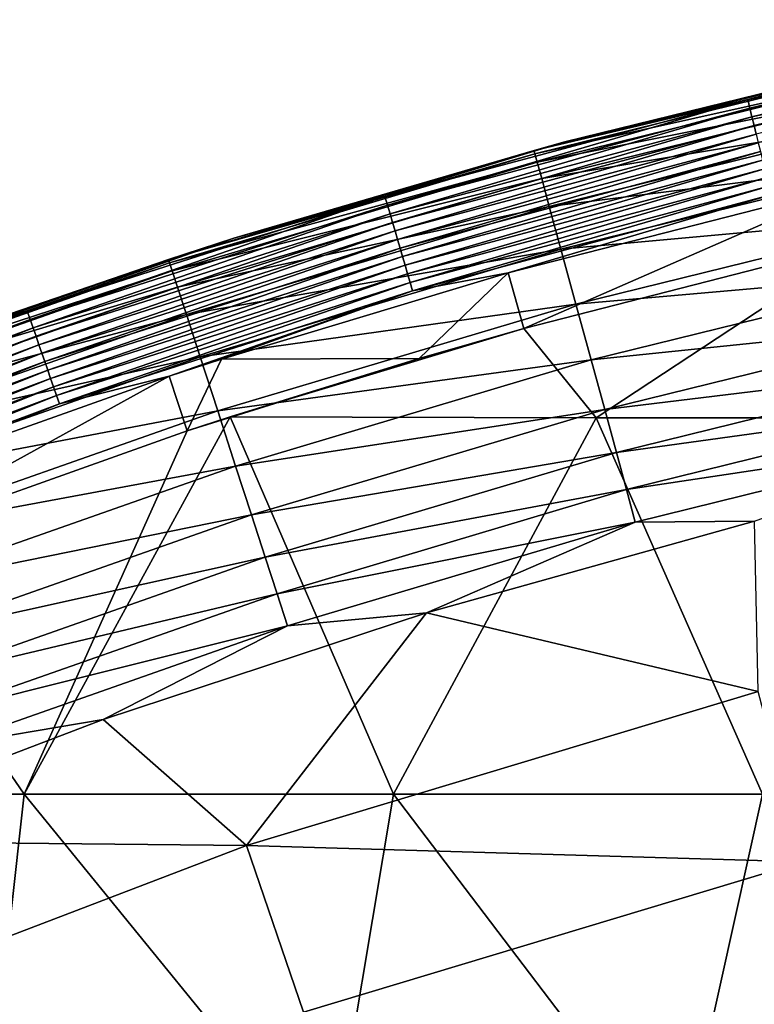
# Model space of a CAD drawing. Units: millimetres. Extents: x -210 to 210, y -210 to 210.
# Drawn here: x -69 to -49, y 180 to 206 of the extents above; entities that cross this region are included whole.
import ezdxf

# ---------------------------------------------------------------- set-up
doc = ezdxf.new("R2010")
doc.units = ezdxf.units.MM
doc.header["$LTSCALE"] = 52.148148
for name, color, linetype in [('13', 7, 'CONTINUOUS'), ('15', 7, 'CONTINUOUS'), ('4', 7, 'CONTINUOUS'), ('6', 7, 'CONTINUOUS'), ('7', 7, 'CONTINUOUS'), ('8', 7, 'CONTINUOUS')]:
    doc.layers.add(name, color=color, linetype=linetype)

msp = doc.modelspace()

# ---------------------------------------------------------------- linework, layer by layer
at = {"layer": '13', "linetype": 'Continuous'}
for points in [[(-45.312, 205.04, 142.918), (-54.351, 202.845, 141.339), (-55.165, 202.611, 142.918), (-45.312, 205.04, 142.918)], [(-45.312, 205.04, 142.918), (-55.165, 202.611, 142.918), (-45.293, 204.956, 144.497), (-45.312, 205.04, 142.918)], [(-55.165, 202.611, 142.918), (-55.142, 202.528, 144.497), (-45.293, 204.956, 144.497), (-55.165, 202.611, 142.918)], [(-55.142, 202.528, 144.497), (-45.244, 204.731, 146.061), (-45.293, 204.956, 144.497), (-55.142, 202.528, 144.497)], [(-45.452, 205.022, 141.339), (-54.351, 202.845, 141.339), (-45.312, 205.04, 142.918), (-45.452, 205.022, 141.339)], [(-55.082, 202.307, 146.061), (-45.244, 204.731, 146.061), (-55.142, 202.528, 144.497), (-55.082, 202.307, 146.061)], [(-55.082, 202.307, 146.061), (-45.146, 204.291, 147.574), (-45.244, 204.731, 146.061), (-55.082, 202.307, 146.061)], [(-54.964, 201.871, 147.574), (-45.146, 204.291, 147.574), (-55.082, 202.307, 146.061), (-54.964, 201.871, 147.574)], [(-54.964, 201.871, 147.574), (-44.98, 203.538, 148.95), (-45.146, 204.291, 147.574), (-54.964, 201.871, 147.574)], [(-54.761, 201.127, 148.95), (-44.98, 203.538, 148.95), (-54.964, 201.871, 147.574), (-54.761, 201.127, 148.95)], [(-54.761, 201.127, 148.95), (-44.725, 202.385, 149.987), (-44.98, 203.538, 148.95), (-54.761, 201.127, 148.95)], [(-54.351, 202.845, 141.339), (-63.149, 200.28, 141.339), (-55.165, 202.611, 142.918), (-54.351, 202.845, 141.339)], [(-55.165, 202.611, 142.918), (-63.149, 200.28, 141.339), (-64.89, 199.71, 142.918), (-55.165, 202.611, 142.918)], [(-55.165, 202.611, 142.918), (-64.89, 199.71, 142.918), (-55.142, 202.528, 144.497), (-55.165, 202.611, 142.918)], [(-64.89, 199.71, 142.918), (-64.863, 199.627, 144.497), (-55.142, 202.528, 144.497), (-64.89, 199.71, 142.918)], [(-64.863, 199.627, 144.497), (-55.082, 202.307, 146.061), (-55.142, 202.528, 144.497), (-64.863, 199.627, 144.497)], [(-64.792, 199.409, 146.061), (-55.082, 202.307, 146.061), (-64.863, 199.627, 144.497), (-64.792, 199.409, 146.061)], [(-64.792, 199.409, 146.061), (-54.964, 201.871, 147.574), (-55.082, 202.307, 146.061), (-64.792, 199.409, 146.061)], [(-54.451, 199.988, 149.987), (-44.725, 202.385, 149.987), (-54.761, 201.127, 148.95), (-54.451, 199.988, 149.987)], [(-54.451, 199.988, 149.987), (-44.398, 200.906, 150.387), (-44.725, 202.385, 149.987), (-54.451, 199.988, 149.987)], [(-64.652, 198.98, 147.574), (-54.964, 201.871, 147.574), (-64.792, 199.409, 146.061), (-64.652, 198.98, 147.574)], [(-64.652, 198.98, 147.574), (-54.761, 201.127, 148.95), (-54.964, 201.871, 147.574), (-64.652, 198.98, 147.574)], [(-64.414, 198.246, 148.95), (-54.761, 201.127, 148.95), (-64.652, 198.98, 147.574), (-64.414, 198.246, 148.95)], [(-64.414, 198.246, 148.95), (-54.451, 199.988, 149.987), (-54.761, 201.127, 148.95), (-64.414, 198.246, 148.95)], [(-54.053, 198.527, 150.387), (-44.398, 200.906, 150.387), (-54.451, 199.988, 149.987), (-54.053, 198.527, 150.387)], [(-54.053, 198.527, 150.387), (-44.066, 199.401, 150.079), (-44.398, 200.906, 150.387), (-54.053, 198.527, 150.387)], [(-63.149, 200.28, 141.339), (-71.824, 197.335, 141.339), (-64.89, 199.71, 142.918), (-63.149, 200.28, 141.339)], [(-64.049, 197.124, 149.987), (-54.451, 199.988, 149.987), (-64.414, 198.246, 148.95), (-64.049, 197.124, 149.987)], [(-64.049, 197.124, 149.987), (-54.053, 198.527, 150.387), (-54.451, 199.988, 149.987), (-64.049, 197.124, 149.987)], [(-64.89, 199.71, 142.918), (-71.824, 197.335, 141.339), (-74.462, 196.341, 142.918), (-64.89, 199.71, 142.918)], [(-64.89, 199.71, 142.918), (-74.462, 196.341, 142.918), (-64.863, 199.627, 144.497), (-64.89, 199.71, 142.918)], [(-74.462, 196.341, 142.918), (-74.432, 196.261, 144.497), (-64.863, 199.627, 144.497), (-74.462, 196.341, 142.918)], [(-74.432, 196.261, 144.497), (-64.792, 199.409, 146.061), (-64.863, 199.627, 144.497), (-74.432, 196.261, 144.497)], [(-74.35, 196.046, 146.061), (-64.792, 199.409, 146.061), (-74.432, 196.261, 144.497), (-74.35, 196.046, 146.061)], [(-74.35, 196.046, 146.061), (-64.652, 198.98, 147.574), (-64.792, 199.409, 146.061), (-74.35, 196.046, 146.061)], [(-53.648, 197.039, 150.079), (-44.066, 199.401, 150.079), (-54.053, 198.527, 150.387), (-53.648, 197.039, 150.079)], [(-53.648, 197.039, 150.079), (-43.77, 198.064, 149.297), (-44.066, 199.401, 150.079), (-53.648, 197.039, 150.079)], [(-74.19, 195.624, 147.574), (-64.652, 198.98, 147.574), (-74.35, 196.046, 146.061), (-74.19, 195.624, 147.574)], [(-74.19, 195.624, 147.574), (-64.414, 198.246, 148.95), (-64.652, 198.98, 147.574), (-74.19, 195.624, 147.574)], [(-63.581, 195.683, 150.387), (-54.053, 198.527, 150.387), (-64.049, 197.124, 149.987), (-63.581, 195.683, 150.387)], [(-63.581, 195.683, 150.387), (-53.648, 197.039, 150.079), (-54.053, 198.527, 150.387), (-63.581, 195.683, 150.387)], [(-73.917, 194.903, 148.95), (-64.414, 198.246, 148.95), (-74.19, 195.624, 147.574), (-73.917, 194.903, 148.95)], [(-73.917, 194.903, 148.95), (-64.049, 197.124, 149.987), (-64.414, 198.246, 148.95), (-73.917, 194.903, 148.95)], [(-53.288, 195.718, 149.297), (-43.77, 198.064, 149.297), (-53.648, 197.039, 150.079), (-53.288, 195.718, 149.297)], [(-53.288, 195.718, 149.297), (-43.516, 196.912, 148.246), (-43.77, 198.064, 149.297), (-53.288, 195.718, 149.297)], [(-73.498, 193.799, 149.987), (-64.049, 197.124, 149.987), (-73.917, 194.903, 148.95), (-73.498, 193.799, 149.987)], [(-73.498, 193.799, 149.987), (-63.581, 195.683, 150.387), (-64.049, 197.124, 149.987), (-73.498, 193.799, 149.987)], [(-63.105, 194.217, 150.079), (-53.648, 197.039, 150.079), (-63.581, 195.683, 150.387), (-63.105, 194.217, 150.079)], [(-63.105, 194.217, 150.079), (-53.288, 195.718, 149.297), (-53.648, 197.039, 150.079), (-63.105, 194.217, 150.079)], [(-52.978, 194.579, 148.246), (-43.516, 196.912, 148.246), (-53.288, 195.718, 149.297), (-52.978, 194.579, 148.246)], [(-52.978, 194.579, 148.246), (-43.295, 195.914, 147.04), (-43.516, 196.912, 148.246), (-52.978, 194.579, 148.246)], [(-62.682, 192.915, 149.297), (-53.288, 195.718, 149.297), (-63.105, 194.217, 150.079), (-62.682, 192.915, 149.297)], [(-62.682, 192.915, 149.297), (-52.978, 194.579, 148.246), (-53.288, 195.718, 149.297), (-62.682, 192.915, 149.297)], [(-52.71, 193.593, 147.04), (-43.295, 195.914, 147.04), (-52.978, 194.579, 148.246), (-52.71, 193.593, 147.04)], [(-52.71, 193.593, 147.04), (-43.102, 195.038, 145.738), (-43.295, 195.914, 147.04), (-52.71, 193.593, 147.04)], [(-72.961, 192.383, 150.387), (-63.581, 195.683, 150.387), (-73.498, 193.799, 149.987), (-72.961, 192.383, 150.387)], [(-72.961, 192.383, 150.387), (-63.105, 194.217, 150.079), (-63.581, 195.683, 150.387), (-72.961, 192.383, 150.387)], [(-52.474, 192.728, 145.738), (-43.102, 195.038, 145.738), (-52.71, 193.593, 147.04), (-52.474, 192.728, 145.738)], [(-52.474, 192.728, 145.738), (-49.303, 192.751, 144.389), (-43.102, 195.038, 145.738), (-52.474, 192.728, 145.738)], [(-62.317, 191.792, 148.246), (-52.978, 194.579, 148.246), (-62.682, 192.915, 149.297), (-62.317, 191.792, 148.246)], [(-62.317, 191.792, 148.246), (-52.71, 193.593, 147.04), (-52.978, 194.579, 148.246), (-62.317, 191.792, 148.246)], [(-72.415, 190.942, 150.079), (-63.105, 194.217, 150.079), (-72.961, 192.383, 150.387), (-72.415, 190.942, 150.079)], [(-72.415, 190.942, 150.079), (-62.682, 192.915, 149.297), (-63.105, 194.217, 150.079), (-72.415, 190.942, 150.079)], [(-62.001, 190.821, 147.04), (-52.71, 193.593, 147.04), (-62.317, 191.792, 148.246), (-62.001, 190.821, 147.04)], [(-62.001, 190.821, 147.04), (-52.474, 192.728, 145.738), (-52.71, 193.593, 147.04), (-62.001, 190.821, 147.04)], [(-71.929, 189.661, 149.297), (-62.682, 192.915, 149.297), (-72.415, 190.942, 150.079), (-71.929, 189.661, 149.297)], [(-71.929, 189.661, 149.297), (-62.317, 191.792, 148.246), (-62.682, 192.915, 149.297), (-71.929, 189.661, 149.297)], [(-61.724, 189.968, 145.738), (-52.474, 192.728, 145.738), (-62.001, 190.821, 147.04), (-61.724, 189.968, 145.738)], [(-61.724, 189.968, 145.738), (-58.025, 190.308, 144.389), (-52.474, 192.728, 145.738), (-61.724, 189.968, 145.738)], [(-58.025, 190.308, 144.389), (-49.303, 192.751, 144.389), (-52.474, 192.728, 145.738), (-58.025, 190.308, 144.389)], [(-71.51, 188.558, 148.246), (-62.317, 191.792, 148.246), (-71.929, 189.661, 149.297), (-71.51, 188.558, 148.246)], [(-71.51, 188.558, 148.246), (-62.001, 190.821, 147.04), (-62.317, 191.792, 148.246), (-71.51, 188.558, 148.246)], [(-71.148, 187.602, 147.04), (-62.001, 190.821, 147.04), (-71.51, 188.558, 148.246), (-71.148, 187.602, 147.04)], [(-71.148, 187.602, 147.04), (-61.724, 189.968, 145.738), (-62.001, 190.821, 147.04), (-71.148, 187.602, 147.04)], [(-66.627, 187.469, 144.389), (-58.025, 190.308, 144.389), (-61.724, 189.968, 145.738), (-66.627, 187.469, 144.389)], [(-70.83, 186.764, 145.738), (-61.724, 189.968, 145.738), (-71.148, 187.602, 147.04), (-70.83, 186.764, 145.738)], [(-70.83, 186.764, 145.738), (-66.627, 187.469, 144.389), (-61.724, 189.968, 145.738), (-70.83, 186.764, 145.738)], [(-75.09, 184.243, 144.389), (-66.627, 187.469, 144.389), (-70.83, 186.764, 145.738), (-75.09, 184.243, 144.389)]]:
    msp.add_3dface(points, dxfattribs=at)
at = {"layer": '15', "linetype": 'Continuous'}
for points in [[(-49.303, 192.751, 144.389), (-58.025, 190.308, 144.389), (-49.206, 188.215, 136.367), (-49.303, 192.751, 144.389)], [(-58.025, 190.308, 144.389), (-66.627, 187.469, 144.389), (-62.814, 184.121, 136.367), (-58.025, 190.308, 144.389)], [(-58.025, 190.308, 144.389), (-62.814, 184.121, 136.367), (-49.206, 188.215, 136.367), (-58.025, 190.308, 144.389)], [(-62.814, 184.121, 136.367), (-48.021, 183.683, 128.128), (-49.206, 188.215, 136.367), (-62.814, 184.121, 136.367)], [(-66.627, 187.469, 144.389), (-75.09, 184.243, 144.389), (-62.814, 184.121, 136.367), (-66.627, 187.469, 144.389)], [(-75.09, 184.243, 144.389), (-76.086, 179.045, 136.367), (-62.814, 184.121, 136.367), (-75.09, 184.243, 144.389)], [(-76.086, 179.045, 136.367), (-61.301, 179.687, 128.128), (-62.814, 184.121, 136.367), (-76.086, 179.045, 136.367)], [(-61.301, 179.687, 128.128), (-48.021, 183.683, 128.128), (-62.814, 184.121, 136.367), (-61.301, 179.687, 128.128)], [(-61.301, 179.687, 128.128), (-46.771, 178.903, 119.756), (-48.021, 183.683, 128.128), (-61.301, 179.687, 128.128)]]:
    msp.add_3dface(points, dxfattribs=at)
at = {"layer": '4', "linetype": 'Continuous'}
for points in [[(-53.517, 195.5, 15), (-55.443, 197.879, 15), (-46.38, 200.198, 15), (-53.517, 195.5, 15)], [(-43.787, 195.5, 15), (-53.517, 195.5, 15), (-46.38, 200.198, 15), (-43.787, 195.5, 15)], [(-53.517, 195.5, 15), (-63.254, 195.523, 15), (-55.443, 197.879, 15), (-53.517, 195.5, 15)], [(-58.908, 185.49, 15), (-68.726, 185.49, 15), (-63.254, 195.523, 15), (-58.908, 185.49, 15)], [(-63.254, 195.523, 15), (-68.726, 185.49, 15), (-64.392, 195.151, 15), (-63.254, 195.523, 15)], [(-53.517, 195.5, 15), (-58.908, 185.49, 15), (-63.254, 195.523, 15), (-53.517, 195.5, 15)], [(-49.09, 185.49, 15), (-58.908, 185.49, 15), (-53.517, 195.5, 15), (-49.09, 185.49, 15)], [(-43.787, 195.5, 15), (-49.09, 185.49, 15), (-53.517, 195.5, 15), (-43.787, 195.5, 15)], [(-64.392, 195.151, 15), (-68.726, 185.49, 15), (-73.208, 192.018, 15), (-64.392, 195.151, 15)], [(-68.726, 185.49, 15), (-78.544, 185.49, 15), (-73.208, 192.018, 15), (-68.726, 185.49, 15)], [(-68.726, 185.49, 15), (-69.849, 175.48, 15), (-78.544, 185.49, 15), (-68.726, 185.49, 15)], [(-60.578, 175.48, 15), (-69.849, 175.48, 15), (-68.726, 185.49, 15), (-60.578, 175.48, 15)], [(-58.908, 185.49, 15), (-60.578, 175.48, 15), (-68.726, 185.49, 15), (-58.908, 185.49, 15)], [(-51.306, 175.48, 15), (-60.578, 175.48, 15), (-58.908, 185.49, 15), (-51.306, 175.48, 15)], [(-49.09, 185.49, 15), (-51.306, 175.48, 15), (-58.908, 185.49, 15), (-49.09, 185.49, 15)], [(-42.048, 175.532, 15), (-51.306, 175.48, 15), (-49.09, 185.49, 15), (-42.048, 175.532, 15)]]:
    msp.add_3dface(points, dxfattribs=at)
at = {"layer": '6', "linetype": 'Continuous'}
for points in [[(-39.721, 206.094, 136.576), (-49.427, 203.74, 126.569), (-49.483, 203.971, 136.576), (-39.721, 206.094, 136.576)], [(-39.721, 206.094, 136.576), (-49.483, 203.971, 136.576), (-45.452, 205.022, 141.339), (-39.721, 206.094, 136.576)], [(-39.676, 205.861, 126.569), (-49.427, 203.74, 126.569), (-39.721, 206.094, 136.576), (-39.676, 205.861, 126.569)], [(-39.676, 205.861, 126.569), (-49.371, 203.509, 116.562), (-49.427, 203.74, 126.569), (-39.676, 205.861, 126.569)], [(-39.631, 205.627, 116.562), (-49.371, 203.509, 116.562), (-39.676, 205.861, 126.569), (-39.631, 205.627, 116.562)], [(-39.631, 205.627, 116.562), (-49.315, 203.278, 106.555), (-49.371, 203.509, 116.562), (-39.631, 205.627, 116.562)], [(-39.586, 205.394, 106.555), (-49.315, 203.278, 106.555), (-39.631, 205.627, 116.562), (-39.586, 205.394, 106.555)], [(-39.586, 205.394, 106.555), (-49.259, 203.047, 96.547), (-49.315, 203.278, 106.555), (-39.586, 205.394, 106.555)], [(-45.452, 205.022, 141.339), (-49.483, 203.971, 136.576), (-54.351, 202.845, 141.339), (-45.452, 205.022, 141.339)], [(-49.483, 203.971, 136.576), (-59.065, 201.157, 126.569), (-59.132, 201.385, 136.576), (-49.483, 203.971, 136.576)], [(-49.483, 203.971, 136.576), (-59.132, 201.385, 136.576), (-54.351, 202.845, 141.339), (-49.483, 203.971, 136.576)], [(-49.427, 203.74, 126.569), (-59.065, 201.157, 126.569), (-49.483, 203.971, 136.576), (-49.427, 203.74, 126.569)], [(-49.427, 203.74, 126.569), (-58.998, 200.929, 116.562), (-59.065, 201.157, 126.569), (-49.427, 203.74, 126.569)], [(-49.371, 203.509, 116.562), (-58.998, 200.929, 116.562), (-49.427, 203.74, 126.569), (-49.371, 203.509, 116.562)], [(-49.371, 203.509, 116.562), (-58.931, 200.701, 106.555), (-58.998, 200.929, 116.562), (-49.371, 203.509, 116.562)], [(-49.315, 203.278, 106.555), (-58.931, 200.701, 106.555), (-49.371, 203.509, 116.562), (-49.315, 203.278, 106.555)], [(-49.315, 203.278, 106.555), (-58.864, 200.473, 96.547), (-58.931, 200.701, 106.555), (-49.315, 203.278, 106.555)], [(-49.259, 203.047, 96.547), (-58.864, 200.473, 96.547), (-49.315, 203.278, 106.555), (-49.259, 203.047, 96.547)], [(-49.259, 203.047, 96.547), (-58.797, 200.245, 86.54), (-58.864, 200.473, 96.547), (-49.259, 203.047, 96.547)], [(-49.203, 202.816, 86.54), (-58.797, 200.245, 86.54), (-49.259, 203.047, 96.547), (-49.203, 202.816, 86.54)], [(-54.351, 202.845, 141.339), (-59.132, 201.385, 136.576), (-63.149, 200.28, 141.339), (-54.351, 202.845, 141.339)], [(-49.203, 202.816, 86.54), (-58.73, 200.017, 76.533), (-58.797, 200.245, 86.54), (-49.203, 202.816, 86.54)], [(-49.147, 202.585, 76.533), (-58.73, 200.017, 76.533), (-49.203, 202.816, 86.54), (-49.147, 202.585, 76.533)], [(-49.147, 202.585, 76.533), (-58.663, 199.789, 66.526), (-58.73, 200.017, 76.533), (-49.147, 202.585, 76.533)], [(-49.091, 202.354, 66.526), (-58.663, 199.789, 66.526), (-49.147, 202.585, 76.533), (-49.091, 202.354, 66.526)], [(-49.091, 202.354, 66.526), (-58.596, 199.561, 56.519), (-58.663, 199.789, 66.526), (-49.091, 202.354, 66.526)], [(-49.035, 202.123, 56.519), (-58.596, 199.561, 56.519), (-49.091, 202.354, 66.526), (-49.035, 202.123, 56.519)], [(-49.035, 202.123, 56.519), (-58.529, 199.333, 46.512), (-58.596, 199.561, 56.519), (-49.035, 202.123, 56.519)], [(-48.979, 201.892, 46.512), (-58.529, 199.333, 46.512), (-49.035, 202.123, 56.519), (-48.979, 201.892, 46.512)], [(-48.979, 201.892, 46.512), (-58.463, 199.105, 36.504), (-58.529, 199.333, 46.512), (-48.979, 201.892, 46.512)], [(-48.922, 201.661, 36.504), (-58.463, 199.105, 36.504), (-48.979, 201.892, 46.512), (-48.922, 201.661, 36.504)], [(-48.922, 201.661, 36.504), (-58.396, 198.877, 26.497), (-58.463, 199.105, 36.504), (-48.922, 201.661, 36.504)], [(-48.866, 201.43, 26.497), (-58.396, 198.877, 26.497), (-48.922, 201.661, 36.504), (-48.866, 201.43, 26.497)], [(-55.858, 199.358, 16.5), (-48.866, 201.43, 26.497), (-46.726, 201.694, 16.5), (-55.858, 199.358, 16.5)], [(-59.132, 201.385, 136.576), (-68.57, 198.119, 126.569), (-68.647, 198.343, 136.576), (-59.132, 201.385, 136.576)], [(-59.132, 201.385, 136.576), (-68.647, 198.343, 136.576), (-63.149, 200.28, 141.339), (-59.132, 201.385, 136.576)], [(-59.065, 201.157, 126.569), (-68.57, 198.119, 126.569), (-59.132, 201.385, 136.576), (-59.065, 201.157, 126.569)], [(-58.396, 198.877, 26.497), (-48.866, 201.43, 26.497), (-55.858, 199.358, 16.5), (-58.396, 198.877, 26.497)], [(-59.065, 201.157, 126.569), (-68.492, 197.894, 116.562), (-68.57, 198.119, 126.569), (-59.065, 201.157, 126.569)], [(-58.998, 200.929, 116.562), (-68.492, 197.894, 116.562), (-59.065, 201.157, 126.569), (-58.998, 200.929, 116.562)], [(-58.998, 200.929, 116.562), (-68.414, 197.67, 106.555), (-68.492, 197.894, 116.562), (-58.998, 200.929, 116.562)], [(-58.931, 200.701, 106.555), (-68.414, 197.67, 106.555), (-58.998, 200.929, 116.562), (-58.931, 200.701, 106.555)], [(-58.931, 200.701, 106.555), (-68.336, 197.445, 96.547), (-68.414, 197.67, 106.555), (-58.931, 200.701, 106.555)], [(-58.864, 200.473, 96.547), (-68.336, 197.445, 96.547), (-58.931, 200.701, 106.555), (-58.864, 200.473, 96.547)], [(-58.864, 200.473, 96.547), (-68.259, 197.221, 86.54), (-68.336, 197.445, 96.547), (-58.864, 200.473, 96.547)], [(-58.797, 200.245, 86.54), (-68.259, 197.221, 86.54), (-58.864, 200.473, 96.547), (-58.797, 200.245, 86.54)], [(-63.149, 200.28, 141.339), (-68.647, 198.343, 136.576), (-71.824, 197.335, 141.339), (-63.149, 200.28, 141.339)], [(-58.797, 200.245, 86.54), (-68.181, 196.996, 76.533), (-68.259, 197.221, 86.54), (-58.797, 200.245, 86.54)], [(-58.73, 200.017, 76.533), (-68.181, 196.996, 76.533), (-58.797, 200.245, 86.54), (-58.73, 200.017, 76.533)], [(-58.73, 200.017, 76.533), (-68.103, 196.771, 66.526), (-68.181, 196.996, 76.533), (-58.73, 200.017, 76.533)], [(-58.663, 199.789, 66.526), (-68.103, 196.771, 66.526), (-58.73, 200.017, 76.533), (-58.663, 199.789, 66.526)], [(-58.663, 199.789, 66.526), (-68.026, 196.547, 56.519), (-68.103, 196.771, 66.526), (-58.663, 199.789, 66.526)], [(-58.596, 199.561, 56.519), (-68.026, 196.547, 56.519), (-58.663, 199.789, 66.526), (-58.596, 199.561, 56.519)], [(-58.596, 199.561, 56.519), (-67.948, 196.322, 46.512), (-68.026, 196.547, 56.519), (-58.596, 199.561, 56.519)], [(-58.529, 199.333, 46.512), (-67.948, 196.322, 46.512), (-58.596, 199.561, 56.519), (-58.529, 199.333, 46.512)], [(-58.529, 199.333, 46.512), (-67.87, 196.098, 36.504), (-67.948, 196.322, 46.512), (-58.529, 199.333, 46.512)], [(-58.463, 199.105, 36.504), (-67.87, 196.098, 36.504), (-58.529, 199.333, 46.512), (-58.463, 199.105, 36.504)], [(-63.483, 197.063, 16.5), (-58.396, 198.877, 26.497), (-55.858, 199.358, 16.5), (-63.483, 197.063, 16.5)], [(-58.463, 199.105, 36.504), (-67.792, 195.873, 26.497), (-67.87, 196.098, 36.504), (-58.463, 199.105, 36.504)], [(-58.396, 198.877, 26.497), (-67.792, 195.873, 26.497), (-58.463, 199.105, 36.504), (-58.396, 198.877, 26.497)], [(-67.792, 195.873, 26.497), (-58.396, 198.877, 26.497), (-64.874, 196.609, 16.5), (-67.792, 195.873, 26.497)], [(-64.874, 196.609, 16.5), (-58.396, 198.877, 26.497), (-63.483, 197.063, 16.5), (-64.874, 196.609, 16.5)], [(-68.647, 198.343, 136.576), (-77.919, 194.632, 126.569), (-78.007, 194.852, 136.576), (-68.647, 198.343, 136.576)], [(-68.647, 198.343, 136.576), (-78.007, 194.852, 136.576), (-71.824, 197.335, 141.339), (-68.647, 198.343, 136.576)], [(-68.57, 198.119, 126.569), (-77.919, 194.632, 126.569), (-68.647, 198.343, 136.576), (-68.57, 198.119, 126.569)], [(-68.57, 198.119, 126.569), (-77.83, 194.411, 116.562), (-77.919, 194.632, 126.569), (-68.57, 198.119, 126.569)], [(-68.492, 197.894, 116.562), (-77.83, 194.411, 116.562), (-68.57, 198.119, 126.569), (-68.492, 197.894, 116.562)], [(-68.492, 197.894, 116.562), (-77.742, 194.19, 106.555), (-77.83, 194.411, 116.562), (-68.492, 197.894, 116.562)], [(-68.414, 197.67, 106.555), (-77.742, 194.19, 106.555), (-68.492, 197.894, 116.562), (-68.414, 197.67, 106.555)], [(-68.414, 197.67, 106.555), (-77.654, 193.97, 96.547), (-77.742, 194.19, 106.555), (-68.414, 197.67, 106.555)], [(-68.336, 197.445, 96.547), (-77.654, 193.97, 96.547), (-68.414, 197.67, 106.555), (-68.336, 197.445, 96.547)], [(-68.336, 197.445, 96.547), (-77.565, 193.749, 86.54), (-77.654, 193.97, 96.547), (-68.336, 197.445, 96.547)], [(-68.259, 197.221, 86.54), (-77.565, 193.749, 86.54), (-68.336, 197.445, 96.547), (-68.259, 197.221, 86.54)], [(-68.259, 197.221, 86.54), (-77.477, 193.529, 76.533), (-77.565, 193.749, 86.54), (-68.259, 197.221, 86.54)], [(-68.181, 196.996, 76.533), (-77.477, 193.529, 76.533), (-68.259, 197.221, 86.54), (-68.181, 196.996, 76.533)], [(-68.181, 196.996, 76.533), (-77.389, 193.308, 66.526), (-77.477, 193.529, 76.533), (-68.181, 196.996, 76.533)], [(-68.103, 196.771, 66.526), (-77.389, 193.308, 66.526), (-68.181, 196.996, 76.533), (-68.103, 196.771, 66.526)], [(-68.103, 196.771, 66.526), (-77.301, 193.087, 56.519), (-77.389, 193.308, 66.526), (-68.103, 196.771, 66.526)], [(-68.026, 196.547, 56.519), (-77.301, 193.087, 56.519), (-68.103, 196.771, 66.526), (-68.026, 196.547, 56.519)], [(-68.026, 196.547, 56.519), (-77.212, 192.867, 46.512), (-77.301, 193.087, 56.519), (-68.026, 196.547, 56.519)], [(-67.948, 196.322, 46.512), (-77.212, 192.867, 46.512), (-68.026, 196.547, 56.519), (-67.948, 196.322, 46.512)], [(-73.755, 193.453, 16.5), (-67.792, 195.873, 26.497), (-64.874, 196.609, 16.5), (-73.755, 193.453, 16.5)], [(-67.948, 196.322, 46.512), (-77.124, 192.646, 36.504), (-77.212, 192.867, 46.512), (-67.948, 196.322, 46.512)], [(-67.87, 196.098, 36.504), (-77.124, 192.646, 36.504), (-67.948, 196.322, 46.512), (-67.87, 196.098, 36.504)], [(-67.87, 196.098, 36.504), (-77.036, 192.426, 26.497), (-77.124, 192.646, 36.504), (-67.87, 196.098, 36.504)], [(-67.792, 195.873, 26.497), (-77.036, 192.426, 26.497), (-67.87, 196.098, 36.504), (-67.792, 195.873, 26.497)], [(-77.036, 192.426, 26.497), (-67.792, 195.873, 26.497), (-73.755, 193.453, 16.5), (-77.036, 192.426, 26.497)]]:
    msp.add_3dface(points, dxfattribs=at)
at = {"layer": '7', "linetype": 'Continuous'}
for points in [[(-55.858, 199.358, 16.5), (-46.726, 201.694, 16.5), (-55.443, 197.879, 16.5), (-55.858, 199.358, 16.5)], [(-55.443, 197.879, 16.5), (-46.726, 201.694, 16.5), (-46.38, 200.198, 16.5), (-55.443, 197.879, 16.5)], [(-63.483, 197.063, 16.5), (-55.858, 199.358, 16.5), (-58.224, 197.079, 16.5), (-63.483, 197.063, 16.5)], [(-58.224, 197.079, 16.5), (-55.858, 199.358, 16.5), (-55.443, 197.879, 16.5), (-58.224, 197.079, 16.5)], [(-64.874, 196.609, 16.5), (-63.483, 197.063, 16.5), (-64.392, 195.151, 16.5), (-64.874, 196.609, 16.5)], [(-63.483, 197.063, 16.5), (-58.224, 197.079, 16.5), (-64.392, 195.151, 16.5), (-63.483, 197.063, 16.5)], [(-73.755, 193.453, 16.5), (-64.874, 196.609, 16.5), (-73.208, 192.018, 16.5), (-73.755, 193.453, 16.5)], [(-64.874, 196.609, 16.5), (-64.392, 195.151, 16.5), (-73.208, 192.018, 16.5), (-64.874, 196.609, 16.5)]]:
    msp.add_3dface(points, dxfattribs=at)
at = {"layer": '8', "linetype": 'Continuous'}
for points in [[(-46.38, 200.198, 15), (-55.443, 197.879, 15), (-46.38, 200.198, 16.5), (-46.38, 200.198, 15)], [(-55.443, 197.879, 15), (-55.443, 197.879, 16.5), (-46.38, 200.198, 16.5), (-55.443, 197.879, 15)], [(-55.443, 197.879, 15), (-63.254, 195.523, 15), (-55.443, 197.879, 16.5), (-55.443, 197.879, 15)], [(-63.254, 195.523, 15), (-58.224, 197.079, 16.5), (-55.443, 197.879, 16.5), (-63.254, 195.523, 15)], [(-63.254, 195.523, 15), (-64.392, 195.151, 15), (-58.224, 197.079, 16.5), (-63.254, 195.523, 15)], [(-58.224, 197.079, 16.5), (-64.392, 195.151, 15), (-64.392, 195.151, 16.5), (-58.224, 197.079, 16.5)], [(-64.392, 195.151, 15), (-73.208, 192.018, 15), (-64.392, 195.151, 16.5), (-64.392, 195.151, 15)], [(-64.392, 195.151, 16.5), (-73.208, 192.018, 15), (-73.208, 192.018, 16.5), (-64.392, 195.151, 16.5)]]:
    msp.add_3dface(points, dxfattribs=at)

doc.saveas('drawing.dxf')
